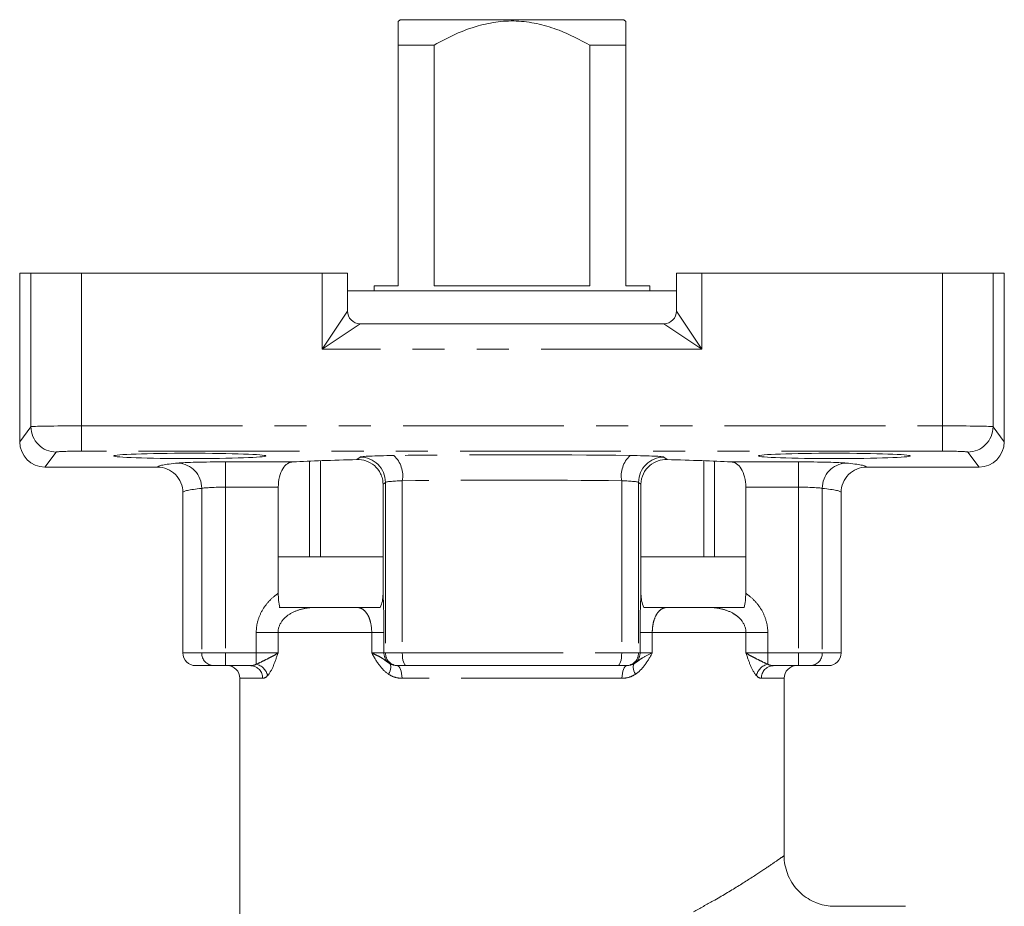
# Model space of a CAD drawing. Units: millimetres. Extents: x 168 to 238, y 91 to 257.
# Drawn here: x 184 to 223, y 222 to 257 of the extents above; entities that cross this region are included whole.
import ezdxf

# ---------------------------------------------------------------- set-up
doc = ezdxf.new("R2010")
doc.units = ezdxf.units.MM
doc.linetypes.add('PHANTOM', pattern=[12.7, 6.35, -1.27, 1.27, -1.27, 1.27, -1.27])

msp = doc.modelspace()

# ---------------------------------------------------------------- linework, layer by layer
at = {"color": 7, "linetype": 'Continuous', "lineweight": 15}
for p, q in [((198.974, 256.675), (199.052, 256.745)), ((199.052, 256.745), (207.896, 256.745)), ((207.896, 256.745), (207.974, 256.675)), ((200.399, 255.745), (198.974, 255.745)), ((198.974, 246.245), (198.974, 255.745)), ((200.399, 255.745), (200.399, 246.245)), ((206.548, 246.245), (206.548, 255.745)), ((207.974, 255.745), (206.548, 255.745)), ((207.974, 255.745), (207.974, 246.245)), ((184.027, 246.745), (184.027, 240.082)), ((184.027, 246.745), (184.474, 246.745)), ((184.474, 246.745), (186.473, 246.745)), ((186.473, 246.745), (195.974, 246.745)), ((196.974, 246.745), (195.974, 246.745)), ((196.974, 246.745), (196.974, 245.245)), ((209.974, 245.245), (209.974, 246.745)), ((210.974, 246.745), (209.974, 246.745)), ((210.974, 246.745), (220.475, 246.745)), ((220.475, 246.745), (222.474, 246.745)), ((222.474, 246.745), (222.92, 246.745)), ((222.92, 246.745), (222.92, 240.082)), ((198.024, 246.245), (198.024, 246.045)), ((198.024, 246.245), (198.974, 246.245)), ((200.399, 246.245), (206.548, 246.245)), ((207.974, 246.245), (208.924, 246.245)), ((208.924, 246.045), (208.924, 246.245)), ((209.974, 246.045), (196.974, 246.045)), ((197.474, 244.745), (209.474, 244.745)), ((195.474, 235.545), (195.474, 239.319)), ((195.903, 239.336), (195.903, 235.545)), ((211.045, 235.545), (211.045, 239.336)), ((211.474, 239.319), (211.474, 235.545)), ((189.474, 239.082), (185.027, 239.082)), ((221.921, 239.082), (217.474, 239.082)), ((190.474, 238.081), (190.474, 231.745)), ((194.241, 238.291), (194.241, 234.101)), ((198.379, 234.064), (198.379, 238.404)), ((208.569, 238.404), (208.569, 234.064)), ((212.707, 234.101), (212.707, 238.291)), ((216.474, 231.745), (216.474, 238.081)), ((198.379, 235.545), (194.241, 235.545)), ((212.707, 235.545), (208.569, 235.545)), ((198.262, 233.545), (194.274, 233.545)), ((212.641, 233.545), (208.689, 233.545)), ((191.689, 231.245), (190.974, 231.245)), ((192.16, 231.245), (191.689, 231.245)), ((193.163, 231.245), (192.16, 231.245)), ((198.973, 231.245), (198.928, 231.245)), ((199.306, 231.245), (198.973, 231.245)), ((207.642, 231.245), (199.306, 231.245)), ((207.974, 231.245), (207.642, 231.245)), ((208.02, 231.245), (207.974, 231.245)), ((214.788, 231.245), (213.785, 231.245)), ((215.259, 231.245), (214.788, 231.245)), ((215.974, 231.245), (215.259, 231.245)), ((192.724, 230.745), (192.724, 219.925)), ((214.224, 223.745), (214.224, 230.745)), ((219.024, 221.745), (216.221, 221.745))]:
    msp.add_line(p, q, dxfattribs=at)
at = {"color": 8, "linetype": 'PHANTOM', "lineweight": 0}
for p, q in [((184.474, 246.745), (184.474, 240.677)), ((186.473, 246.745), (186.473, 240.711)), ((195.974, 243.745), (195.974, 246.745)), ((210.974, 246.745), (210.974, 243.745)), ((220.475, 246.745), (220.475, 240.711)), ((222.474, 246.745), (222.474, 240.677)), ((195.974, 243.745), (196.974, 245.245)), ((209.974, 245.245), (210.974, 243.745)), ((197.474, 244.745), (195.974, 243.745)), ((210.974, 243.745), (209.474, 244.745)), ((210.974, 243.745), (195.974, 243.745)), ((184.027, 240.082), (184.474, 240.677)), ((186.473, 239.712), (186.473, 240.711)), ((186.473, 240.711), (220.475, 240.711)), ((220.475, 239.712), (220.475, 240.711)), ((222.474, 240.677), (222.92, 240.082)), ((185.474, 239.678), (185.027, 239.082)), ((220.475, 239.712), (186.473, 239.712)), ((221.921, 239.082), (221.474, 239.678)), ((192.16, 239.29), (194.833, 239.29)), ((192.16, 239.29), (192.16, 238.291)), ((197.351, 239.38), (197.475, 239.479)), ((209.473, 239.479), (209.597, 239.38)), ((212.115, 239.29), (214.788, 239.29)), ((214.788, 239.29), (214.788, 238.291)), ((198.474, 238.479), (198.379, 238.404)), ((198.474, 238.479), (198.474, 231.745)), ((199.14, 238.542), (199.14, 231.745)), ((207.808, 238.542), (207.808, 231.745)), ((208.474, 238.479), (208.474, 231.745)), ((208.569, 238.404), (208.474, 238.479)), ((191.217, 238.244), (191.217, 231.745)), ((194.241, 238.291), (192.16, 238.291)), ((192.16, 238.291), (192.16, 231.745)), ((214.788, 238.291), (212.707, 238.291)), ((214.788, 238.291), (214.788, 231.745)), ((215.73, 238.244), (215.73, 231.745)), ((194.231, 232.549), (193.371, 232.549)), ((193.371, 231.745), (193.371, 232.549)), ((194.231, 232.549), (194.231, 231.745)), ((197.932, 232.549), (194.231, 232.549)), ((197.932, 231.745), (197.932, 232.549)), ((197.932, 232.549), (198.416, 232.549)), ((198.416, 232.549), (198.416, 231.745)), ((208.532, 231.745), (208.532, 232.549)), ((208.532, 232.549), (209.016, 232.549)), ((209.016, 232.549), (209.016, 231.745)), ((212.717, 232.549), (209.016, 232.549)), ((212.717, 231.745), (212.717, 232.549)), ((213.577, 232.549), (212.717, 232.549)), ((213.577, 232.549), (213.577, 231.745)), ((190.474, 231.745), (191.217, 231.745)), ((191.217, 231.745), (192.16, 231.745)), ((192.16, 231.745), (193.371, 231.745)), ((192.16, 231.245), (192.16, 231.745)), ((193.371, 231.745), (194.231, 231.745)), ((193.371, 231.299), (193.371, 231.745)), ((197.932, 231.745), (198.416, 231.745)), ((198.416, 231.745), (198.474, 231.745)), ((198.474, 231.745), (199.14, 231.745)), ((199.14, 231.745), (207.808, 231.745)), ((207.808, 231.745), (208.474, 231.745)), ((208.474, 231.745), (208.532, 231.745)), ((208.532, 231.745), (209.016, 231.745)), ((212.717, 231.745), (213.577, 231.745)), ((213.577, 231.299), (213.577, 231.745)), ((213.577, 231.745), (214.788, 231.745)), ((214.788, 231.245), (214.788, 231.745)), ((214.788, 231.745), (215.73, 231.745)), ((215.73, 231.745), (216.474, 231.745)), ((193.621, 230.745), (192.724, 230.745)), ((207.818, 230.745), (199.13, 230.745)), ((214.224, 230.745), (213.326, 230.745))]:
    msp.add_line(p, q, dxfattribs=at)
at = {"color": 8, "linetype": 'PHANTOM', "lineweight": 0, "flags": 128}
for points in [[(199.306, 231.245), (199.274, 231.255), (199.242, 231.284), (199.214, 231.33), (199.188, 231.392), (199.168, 231.468), (199.152, 231.554), (199.143, 231.648), (199.14, 231.745)], [(207.642, 231.245), (207.674, 231.255), (207.705, 231.284), (207.734, 231.33), (207.759, 231.392), (207.78, 231.468), (207.796, 231.554), (207.805, 231.648), (207.808, 231.745)], [(198.599, 230.906), (198.631, 230.977), (198.657, 231.045), (198.675, 231.11), (198.685, 231.17), (198.687, 231.222), (198.681, 231.267), (198.666, 231.301), (198.644, 231.326)], [(199.13, 230.745), (199.126, 230.843), (199.115, 230.937), (199.096, 231.023), (199.071, 231.099), (199.04, 231.161), (199.005, 231.207), (198.967, 231.236), (198.928, 231.245)], [(207.818, 230.745), (207.822, 230.843), (207.833, 230.937), (207.852, 231.023), (207.877, 231.099), (207.908, 231.161), (207.943, 231.207), (207.981, 231.236), (208.02, 231.245)], [(208.349, 230.906), (208.317, 230.977), (208.291, 231.045), (208.273, 231.11), (208.263, 231.17), (208.261, 231.222), (208.267, 231.267), (208.282, 231.301), (208.304, 231.326)]]:
    msp.add_lwpolyline(points, dxfattribs=at)
at = {"color": 7, "linetype": 'Continuous', "lineweight": 15}
for centre, start, end in [((197.474, 245.245), 180, 270), ((209.474, 245.245), 270, 0), ((190.974, 231.745), 180, 270), ((215.974, 231.745), 270, 0), ((192.224, 230.745), 0, 90), ((214.724, 230.745), 90, 180)]:
    msp.add_arc(centre, 0.5, start, end, dxfattribs=at)
at = {"color": 8, "linetype": 'PHANTOM', "lineweight": 0}
for centre, radius, start, end in [((185.475, 240.678), 1.001, 180.0689, 269.9464), ((221.473, 240.678), 1.001, 270.0536, 359.9311), ((190.232, 238.259), 0.986, 359.1568, 87.5058), ((197.473, 238.478), 1.001, 0.0923, 89.8881), ((198.075, 238.742), 1.083, 349.3572, 47.5418), ((208.873, 238.742), 1.083, 132.4582, 190.6428), ((209.475, 238.478), 1.001, 90.1119, 179.9077), ((216.716, 238.259), 0.986, 92.4942, 180.8432), ((191.704, 231.732), 0.486, 178.3635, 268.2642), ((198.916, 231.745), 0.5, 179.991, 237.0307), ((198.974, 231.745), 0.5, 179.9727, 269.9727), ((207.974, 231.745), 0.5, 270.0273, 0.0273), ((208.032, 231.745), 0.5, 302.9693, 0.009), ((215.244, 231.732), 0.486, 271.7358, 1.6365), ((193.141, 230.765), 0.48, 357.6144, 87.397), ((193.249, 230.727), 0.585, 12.379, 77.9315), ((213.699, 230.727), 0.585, 102.0685, 167.621), ((213.807, 230.765), 0.48, 92.603, 182.3856)]:
    msp.add_arc(centre, radius, start, end, dxfattribs=at)
for centre, major_axis, ratio, start_param, end_param in [((186.473, 240.676), (2, 0), 0.01746, 1.570796, 3.115413), ((220.475, 240.676), (2, 0), 0.01746, 0.02618, 1.570796), ((186.473, 239.677), (1, 0), 0.034921, 1.570796, 3.115413), ((220.475, 239.677), (1, 0), 0.034921, 0.02618, 1.570796), ((203.474, 239.081), (14, 0), 0.034921, 2.801756, 3.1391), ((192.16, 239.22), (2, 0), 0.034921, 1.570796, 2.801756), ((199.473, 239.476), (2, 0), 0.034921, 1.910717, 3.097959), ((203.474, 239.081), (14, 0), 0.034921, 1.230875, 1.910717), ((207.475, 239.476), (2, 0), 0.034921, 0.043633, 1.230875), ((214.788, 239.22), (2, 0), 0.034921, 0.339837, 1.570796), ((203.474, 239.081), (14, 0), 0.034921, 0.002493, 0.339837), ((199.473, 238.476), (1, 0), 0.069842, 1.910717, 3.097959), ((203.474, 238.081), (13, 0), 0.037607, 1.230875, 1.910717), ((207.475, 238.476), (1, 0), 0.069842, 0.043633, 1.230875), ((203.474, 238.081), (13, 0), 0.037607, 2.801756, 3.141593), ((192.16, 238.221), (1, 0), 0.069842, 1.570796, 2.801756), ((214.788, 238.221), (1, 0), 0.069842, 0.339837, 1.570796), ((203.474, 238.081), (13, 0), 0.037607, 0, 0.339837)]:
    msp.add_ellipse(centre, major_axis=major_axis, ratio=ratio, start_param=start_param, end_param=end_param, dxfattribs=at)
at = {"color": 7, "linetype": 'Continuous', "lineweight": 15}
for centre, major_axis, ratio, start_param, end_param in [((185.028, 240.083), (-0.601, -0.801), 0.999049, 5.356262, 6.926144), ((221.92, 240.083), (-0.601, 0.801), 0.999049, 2.498634, 4.068516), ((203.474, 239.082), (10.5, 0), 0.034921, 2.193372, 2.537392), ((203.474, 239.082), (10.5, 0), 0.034921, 0.604201, 0.948221)]:
    msp.add_ellipse(centre, major_axis=major_axis, ratio=ratio, start_param=start_param, end_param=end_param, dxfattribs=at)
for centre in [(190.746, 239.526), (216.202, 239.526)]:
    msp.add_ellipse(centre, major_axis=(3, 0), ratio=0.034921, dxfattribs=at)
for points, knots in [([(206.548, 255.745), (206.149, 255.955), (205.509, 256.292), (204.557, 256.587), (203.747, 256.713), (202.928, 256.684), (202.084, 256.509), (201.234, 256.193), (200.678, 255.895), (200.399, 255.745)], [0, 0, 0, 0, 0.207463, 0.332919, 0.458168, 0.583528, 0.709029, 0.854391, 1, 1, 1, 1]), ([(198.974, 255.745), (198.974, 255.918), (198.974, 256.268), (198.974, 256.573), (198.974, 256.649), (198.974, 256.675)], [0, 0, 0, 0, 0.393488, 0.794562, 1, 1, 1, 1]), ([(207.974, 256.675), (207.974, 256.649), (207.974, 256.574), (207.974, 256.271), (207.974, 255.922), (207.974, 255.745)], [0, 0, 0, 0, 0.205435, 0.597638, 1, 1, 1, 1]), ([(194.833, 239.29), (194.753, 239.286), (194.678, 239.263), (194.537, 239.173), (194.472, 239.106), (194.362, 238.929), (194.318, 238.821), (194.257, 238.57), (194.241, 238.432), (194.241, 238.291)], [0, 0, 0, 0, 0.25, 0.25, 0.5, 0.5, 0.75, 0.75, 1, 1, 1, 1]), ([(198.379, 238.404), (198.379, 238.477), (198.371, 238.548), (198.339, 238.688), (198.315, 238.757), (198.224, 238.947), (198.137, 239.056), (197.936, 239.227), (197.822, 239.289), (197.589, 239.366), (197.469, 239.383), (197.351, 239.38)], [0, 0, 0, 0, 0.125, 0.125, 0.25, 0.25, 0.5, 0.5, 0.75, 0.75, 1, 1, 1, 1]), ([(209.597, 239.38), (209.478, 239.383), (209.36, 239.366), (209.127, 239.289), (209.013, 239.228), (208.811, 239.057), (208.725, 238.95), (208.602, 238.693), (208.569, 238.551), (208.569, 238.404)], [0, 0, 0, 0, 0.25, 0.25, 0.5, 0.5, 0.75, 0.75, 1, 1, 1, 1]), ([(212.707, 238.291), (212.707, 238.432), (212.691, 238.57), (212.63, 238.818), (212.586, 238.928), (212.477, 239.105), (212.412, 239.172), (212.27, 239.263), (212.195, 239.286), (212.115, 239.29)], [0, 0, 0, 0, 0.25, 0.25, 0.5, 0.5, 0.75, 0.75, 1, 1, 1, 1]), ([(189.474, 239.082), (189.606, 239.082), (189.736, 239.056), (189.978, 238.956), (190.089, 238.881), (190.273, 238.697), (190.348, 238.585), (190.447, 238.345), (190.474, 238.212), (190.474, 238.081)], [0, 0, 0, 0, 0.25, 0.25, 0.5, 0.5, 0.75, 0.75, 1, 1, 1, 1]), ([(217.474, 239.082), (217.342, 239.082), (217.212, 239.056), (216.97, 238.956), (216.859, 238.881), (216.675, 238.697), (216.6, 238.585), (216.5, 238.345), (216.474, 238.212), (216.474, 238.081)], [0, 0, 0, 0, 0.25, 0.25, 0.5, 0.5, 0.75, 0.75, 1, 1, 1, 1]), ([(194.241, 234.101), (194.241, 234.004), (194.246, 233.909), (194.267, 233.722), (194.284, 233.63), (194.308, 233.545)], [0, 0, 0, 0, 0.5, 0.5, 1, 1, 1, 1]), ([(208.569, 234.064), (208.569, 233.974), (208.577, 233.885), (208.612, 233.711), (208.639, 233.625), (208.677, 233.545)], [0, 0, 0, 0, 0.5, 0.5, 1, 1, 1, 1]), ([(212.64, 233.545), (212.664, 233.63), (212.68, 233.72), (212.702, 233.907), (212.707, 234.004), (212.707, 234.101)], [0, 0, 0, 0, 0.5, 0.5, 1, 1, 1, 1]), ([(194.308, 233.545), (194.555, 233.545), (194.782, 233.545), (195.114, 233.545), (195.223, 233.545), (195.384, 233.545), (195.438, 233.545), (195.516, 233.545), (195.542, 233.545), (195.593, 233.545), (195.618, 233.545), (195.638, 233.545)], [0, 0, 0, 0, 0.5, 0.5, 0.75, 0.75, 0.875, 0.875, 0.9375, 0.9375, 1, 1, 1, 1]), ([(197.371, 233.545), (197.399, 233.545), (197.422, 233.545), (197.467, 233.545), (197.488, 233.545), (197.552, 233.545), (197.593, 233.545), (197.716, 233.545), (197.796, 233.545), (197.949, 233.545), (198.023, 233.545), (198.159, 233.545), (198.221, 233.545), (198.271, 233.545)], [0, 0, 0, 0, 0.0625, 0.0625, 0.125, 0.125, 0.25, 0.25, 0.5, 0.5, 0.75, 0.75, 1, 1, 1, 1]), ([(208.677, 233.545), (208.779, 233.545), (208.921, 233.545), (209.152, 233.545), (209.232, 233.545), (209.354, 233.545), (209.396, 233.545), (209.459, 233.545), (209.481, 233.545), (209.526, 233.545), (209.549, 233.545), (209.577, 233.545)], [0, 0, 0, 0, 0.5, 0.5, 0.75, 0.75, 0.875, 0.875, 0.9375, 0.9375, 1, 1, 1, 1]), ([(211.31, 233.545), (211.33, 233.545), (211.355, 233.545), (211.405, 233.545), (211.431, 233.545), (211.51, 233.545), (211.563, 233.545), (211.724, 233.545), (211.833, 233.545), (212.165, 233.545), (212.392, 233.545), (212.64, 233.545)], [0, 0, 0, 0, 0.0625, 0.0625, 0.125, 0.125, 0.25, 0.25, 0.5, 0.5, 1, 1, 1, 1]), ([(216.221, 221.755), (216.161, 221.753), (215.994, 221.747), (215.716, 221.804), (215.395, 221.914), (215.086, 222.088), (214.806, 222.319), (214.565, 222.607), (214.38, 222.938), (214.268, 223.29), (214.221, 223.56), (214.228, 223.71), (214.23, 223.745)], [0, 0, 0, 0, 0.057353, 0.160122, 0.268513, 0.381614, 0.497192, 0.613995, 0.739764, 0.856742, 0.966195, 1, 1, 1, 1])]:
    msp.add_open_spline(points, degree=3, knots=knots, dxfattribs=at)
at = {"color": 8, "linetype": 'PHANTOM', "lineweight": 0}
for points, knots in [([(193.371, 232.549), (193.371, 232.705), (193.393, 232.86), (193.474, 233.157), (193.536, 233.302), (193.69, 233.568), (193.782, 233.69), (193.994, 233.914), (194.114, 234.015), (194.241, 234.101)], [0, 0, 0, 0, 0.25, 0.25, 0.5, 0.5, 0.75, 0.75, 1, 1, 1, 1]), ([(198.379, 234.064), (198.384, 233.978), (198.389, 233.88), (198.398, 233.661), (198.402, 233.539), (198.409, 233.28), (198.411, 233.139), (198.415, 232.849), (198.416, 232.701), (198.416, 232.549)], [0, 0, 0, 0, 0.25, 0.25, 0.5, 0.5, 0.75, 0.75, 1, 1, 1, 1]), ([(208.532, 232.549), (208.532, 232.701), (208.533, 232.853), (208.536, 233.141), (208.539, 233.279), (208.546, 233.542), (208.55, 233.661), (208.559, 233.879), (208.564, 233.979), (208.569, 234.064)], [0, 0, 0, 0, 0.25, 0.25, 0.5, 0.5, 0.75, 0.75, 1, 1, 1, 1]), ([(212.707, 234.101), (212.835, 234.014), (212.953, 233.914), (213.166, 233.691), (213.26, 233.566), (213.413, 233.299), (213.474, 233.155), (213.556, 232.857), (213.577, 232.705), (213.577, 232.549)], [0, 0, 0, 0, 0.25, 0.25, 0.5, 0.5, 0.75, 0.75, 1, 1, 1, 1]), ([(195.638, 233.545), (195.484, 233.538), (195.332, 233.517), (195.032, 233.444), (194.883, 233.39), (194.611, 233.236), (194.483, 233.135), (194.291, 232.874), (194.231, 232.714), (194.231, 232.549)], [0, 0, 0, 0, 0.25, 0.25, 0.5, 0.5, 0.75, 0.75, 1, 1, 1, 1]), ([(197.932, 232.549), (197.932, 232.724), (197.907, 232.889), (197.851, 233.084), (197.829, 233.142), (197.781, 233.242), (197.755, 233.286), (197.674, 233.398), (197.616, 233.449), (197.496, 233.519), (197.434, 233.538), (197.371, 233.545)], [0, 0, 0, 0, 0.25, 0.25, 0.375, 0.375, 0.5, 0.5, 0.75, 0.75, 1, 1, 1, 1]), ([(209.577, 233.545), (209.514, 233.538), (209.453, 233.519), (209.333, 233.449), (209.274, 233.398), (209.167, 233.25), (209.117, 233.152), (209.06, 232.956), (209.044, 232.883), (209.022, 232.723), (209.016, 232.636), (209.016, 232.549)], [0, 0, 0, 0, 0.25, 0.25, 0.5, 0.5, 0.75, 0.75, 0.875, 0.875, 1, 1, 1, 1]), ([(212.717, 232.549), (212.717, 232.715), (212.656, 232.874), (212.515, 233.067), (212.458, 233.126), (212.337, 233.228), (212.272, 233.272), (212.066, 233.389), (211.919, 233.443), (211.617, 233.517), (211.464, 233.538), (211.31, 233.545)], [0, 0, 0, 0, 0.25, 0.25, 0.375, 0.375, 0.5, 0.5, 0.75, 0.75, 1, 1, 1, 1]), ([(193.371, 231.299), (193.447, 231.331), (193.526, 231.371), (193.686, 231.45), (193.766, 231.49), (193.918, 231.566), (193.99, 231.603), (194.122, 231.675), (194.181, 231.71), (194.231, 231.745)], [0, 0, 0, 0, 0.25, 0.25, 0.5, 0.5, 0.75, 0.75, 1, 1, 1, 1]), ([(193.82, 230.852), (193.905, 230.943), (193.979, 231.079), (194.114, 231.394), (194.171, 231.569), (194.231, 231.745)], [0, 0, 0, 0, 0.5, 0.5, 1, 1, 1, 1]), ([(198.644, 231.326), (198.589, 231.359), (198.54, 231.397), (198.441, 231.471), (198.39, 231.508), (198.279, 231.578), (198.218, 231.612), (198.084, 231.679), (198.01, 231.713), (197.932, 231.745)], [0, 0, 0, 0, 0.25, 0.25, 0.5, 0.5, 0.75, 0.75, 1, 1, 1, 1]), ([(208.304, 231.326), (208.359, 231.359), (208.408, 231.397), (208.507, 231.471), (208.558, 231.508), (208.725, 231.613), (208.859, 231.68), (209.016, 231.745)], [0, 0, 0, 0, 0.25, 0.25, 0.5, 0.5, 1, 1, 1, 1]), ([(208.349, 230.906), (208.496, 231.004), (208.619, 231.134), (208.834, 231.426), (208.926, 231.587), (209.016, 231.745)], [0, 0, 0, 0, 0.5, 0.5, 1, 1, 1, 1]), ([(213.577, 231.299), (213.501, 231.331), (213.421, 231.371), (213.262, 231.45), (213.182, 231.49), (213.03, 231.566), (212.958, 231.603), (212.826, 231.675), (212.767, 231.71), (212.717, 231.745)], [0, 0, 0, 0, 0.25, 0.25, 0.5, 0.5, 0.75, 0.75, 1, 1, 1, 1]), ([(199.13, 230.745), (199.035, 230.745), (198.943, 230.759), (198.765, 230.813), (198.678, 230.854), (198.599, 230.906)], [0, 0, 0, 0, 0.5, 0.5, 1, 1, 1, 1]), ([(208.349, 230.906), (208.269, 230.854), (208.185, 230.814), (208.007, 230.76), (207.913, 230.745), (207.818, 230.745)], [0, 0, 0, 0, 0.5, 0.5, 1, 1, 1, 1]), ([(210.641, 221.531), (210.905, 221.673), (211.545, 222.017), (212.421, 222.545), (213.201, 223.045), (213.779, 223.435), (214.129, 223.678), (214.246, 223.761), (214.224, 223.745), (214.224, 223.745)], [0, 0, 0, 0, 0.12544, 0.303501, 0.4854, 0.651402, 0.821821, 0.999847, 1, 1, 1, 1])]:
    msp.add_open_spline(points, degree=3, knots=knots, dxfattribs=at)
at = {"color": 7, "linetype": 'Continuous', "lineweight": 15}
for points in [[(198.271, 233.545), (198.347, 233.704), (198.379, 233.883), (198.379, 234.064)], [(198.644, 231.326), (198.731, 231.272), (198.827, 231.245), (198.928, 231.245)], [(208.02, 231.245), (208.121, 231.245), (208.217, 231.272), (208.304, 231.326)]]:
    msp.add_open_spline(points, degree=3, dxfattribs=at)
at = {"color": 8, "linetype": 'PHANTOM', "lineweight": 0}
for points in [[(198.248, 231.245), (198.128, 231.401), (198.03, 231.572), (197.932, 231.745)], [(212.897, 231.245), (212.832, 231.401), (212.775, 231.573), (212.717, 231.745)], [(193.163, 231.245), (193.232, 231.245), (193.302, 231.263), (193.371, 231.299)], [(198.599, 230.906), (198.464, 230.996), (198.349, 231.114), (198.248, 231.245)], [(213.128, 230.852), (213.042, 230.944), (212.965, 231.085), (212.897, 231.245)], [(213.577, 231.299), (213.646, 231.263), (213.716, 231.245), (213.785, 231.245)], [(193.82, 230.852), (193.755, 230.782), (193.687, 230.745), (193.621, 230.745)], [(213.326, 230.745), (213.261, 230.745), (213.193, 230.782), (213.128, 230.852)]]:
    msp.add_open_spline(points, degree=3, dxfattribs=at)

doc.saveas('drawing.dxf')
